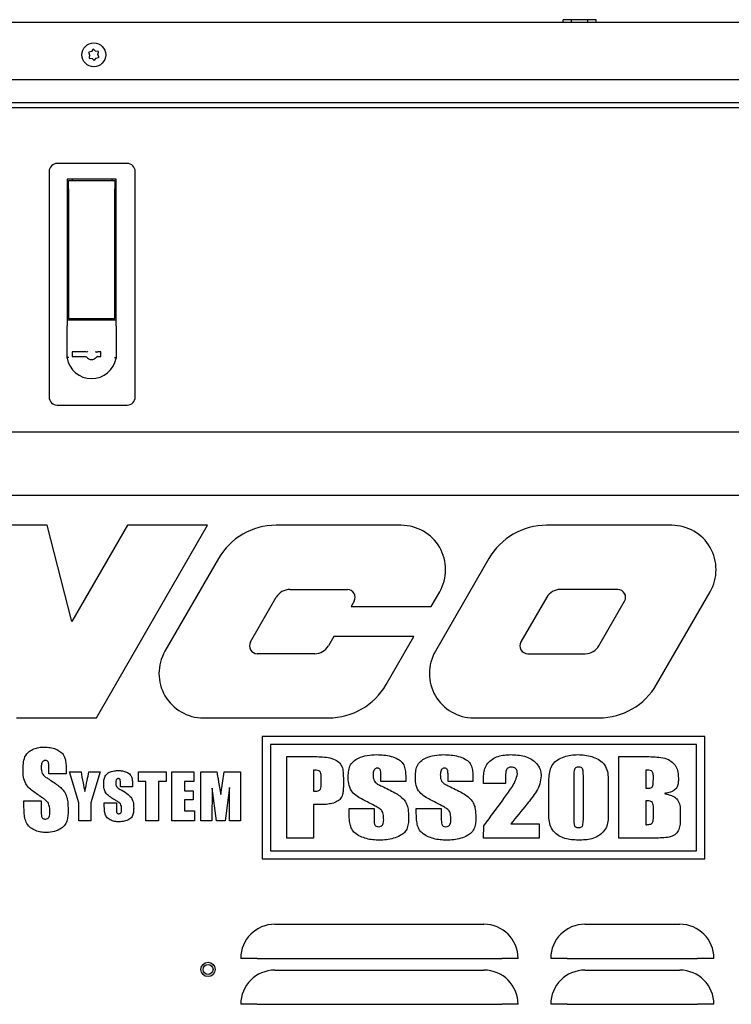
# Model space of a CAD drawing. Units: inches. Extents: x 0.1 to 16.7, y -11.3 to 10.7.
# Drawn here: x 14.6 to 15.7, y 7.7 to 9.2 of the extents above; entities that cross this region are included whole.
import ezdxf

# ---------------------------------------------------------------- set-up
doc = ezdxf.new("R2010")
doc.units = ezdxf.units.IN
doc.header["$MEASUREMENT"] = 0

msp = doc.modelspace()

# ---------------------------------------------------------------- linework, layer by layer
at = {"color": 7, "linetype": 'Continuous', "lineweight": 25}
for p, q in [((12.98813, 9.19856), (16.39557, 9.19856)), ((15.41103, 9.19856), (15.41103, 9.2024)), ((15.42359, 9.2024), (15.41103, 9.2024)), ((15.42359, 9.19856), (15.42359, 9.2024)), ((15.44871, 9.2024), (15.42359, 9.2024)), ((15.44871, 9.19856), (15.44871, 9.2024)), ((15.46126, 9.2024), (15.44871, 9.2024)), ((15.46126, 9.19856), (15.46126, 9.2024)), ((14.68468, 9.15254), (14.68393, 9.15227)), ((14.68393, 9.15227), (14.6842, 9.15151)), ((14.6842, 9.15151), (14.68547, 9.14803)), ((14.6882, 9.15382), (14.68468, 9.15254)), ((14.69058, 9.15666), (14.6882, 9.15382)), ((14.6911, 9.15728), (14.69058, 9.15666)), ((14.69172, 9.15676), (14.6911, 9.15728)), ((14.69458, 9.15435), (14.69172, 9.15676)), ((14.69823, 9.15371), (14.69458, 9.15435)), ((14.69902, 9.15357), (14.69823, 9.15371)), ((14.69823, 9.14909), (14.69888, 9.15278)), ((14.69888, 9.15278), (14.69902, 9.15357)), ((14.68482, 9.14434), (14.68468, 9.14355)), ((14.68468, 9.14355), (14.68547, 9.14341)), ((14.68547, 9.14803), (14.68482, 9.14434)), ((14.68547, 9.14341), (14.68912, 9.14277)), ((14.68912, 9.14277), (14.69199, 9.14036)), ((14.69199, 9.14036), (14.6926, 9.13984)), ((14.6926, 9.13984), (14.69312, 9.14046)), ((14.69312, 9.14046), (14.6955, 9.1433)), ((14.6955, 9.1433), (14.69902, 9.14458)), ((14.6995, 9.14561), (14.69823, 9.14909)), ((14.69902, 9.14458), (14.69978, 9.14485)), ((14.69978, 9.14485), (14.6995, 9.14561)), ((12.98529, 9.11106), (16.39842, 9.11106)), ((13.15698, 9.07554), (16.23877, 9.07554)), ((16.22404, 9.06758), (13.15976, 9.06758)), ((14.6234, 8.96988), (14.6234, 8.62488)), ((14.7429, 8.98238), (14.6359, 8.98238)), ((14.7554, 8.62488), (14.7554, 8.96988)), ((14.7259, 8.95808), (14.6509, 8.95808)), ((14.6509, 8.95808), (14.6509, 8.73372)), ((14.6529, 8.94358), (14.6529, 8.95608)), ((14.6529, 8.95608), (14.7239, 8.95608)), ((14.65865, 8.95808), (14.65865, 8.95608)), ((14.72015, 8.95608), (14.72015, 8.95808)), ((14.7239, 8.95608), (14.7239, 8.94358)), ((14.7259, 8.73372), (14.7259, 8.95808)), ((14.6529, 8.94358), (14.6529, 8.74508)), ((14.7239, 8.74508), (14.7239, 8.94358)), ((14.6529, 8.93152), (14.6509, 8.93152)), ((14.7259, 8.9375), (14.7239, 8.9375)), ((14.7259, 8.93152), (14.7239, 8.93152)), ((14.6509, 8.92048), (14.6529, 8.92048)), ((14.7239, 8.92048), (14.7259, 8.92048)), ((14.6509, 8.74308), (14.6534, 8.74308)), ((14.6529, 8.74508), (14.7239, 8.74508)), ((14.6534, 8.74308), (14.7234, 8.74308)), ((14.7234, 8.74308), (14.7259, 8.74308)), ((14.6509, 8.68432), (14.6509, 8.73372)), ((14.7259, 8.73372), (14.7259, 8.68432)), ((14.6509, 8.68431), (14.6509, 8.68432)), ((14.67606, 8.69391), (14.65865, 8.69391)), ((14.65865, 8.69391), (14.65865, 8.6869)), ((14.65865, 8.6869), (14.67606, 8.6869)), ((14.70243, 8.69391), (14.70074, 8.69391)), ((14.70074, 8.6869), (14.70243, 8.6869)), ((14.70243, 8.6869), (14.70243, 8.69391)), ((14.7259, 8.68432), (14.7259, 8.68431)), ((14.6359, 8.61238), (14.7429, 8.61238)), ((15.7617, 8.57087), (14.25684, 8.57087)), ((14.32908, 8.47437), (15.70599, 8.47437)), ((14.62066, 8.42833), (14.49789, 8.42833)), ((14.65832, 8.28092), (14.62066, 8.42833)), ((14.74343, 8.42833), (14.65832, 8.28092)), ((14.69597, 8.1335), (14.86619, 8.42833)), ((14.86619, 8.42833), (14.74343, 8.42833)), ((15.1629, 8.42833), (14.97105, 8.42833)), ((15.57725, 8.42833), (15.38539, 8.42833)), ((14.88282, 8.3774), (14.80083, 8.23538)), ((15.29717, 8.3774), (15.21517, 8.23538)), ((14.99208, 8.33005), (15.08029, 8.33005)), ((15.20872, 8.30394), (15.22172, 8.32646)), ((15.49464, 8.33005), (15.40642, 8.33005)), ((15.55407, 8.18444), (15.63607, 8.32646)), ((14.93189, 8.24974), (14.97135, 8.31808)), ((15.09066, 8.3121), (15.08595, 8.30394)), ((15.38569, 8.31808), (15.34623, 8.24974)), ((15.46555, 8.24376), (15.505, 8.3121)), ((15.08595, 8.30394), (15.20872, 8.30394)), ((15.05937, 8.2579), (15.0512, 8.24376)), ((15.18214, 8.2579), (15.05937, 8.2579)), ((15.13973, 8.18444), (15.18214, 8.2579)), ((15.03047, 8.23179), (14.94226, 8.23179)), ((15.3566, 8.23179), (15.44482, 8.23179)), ((14.57321, 8.1335), (14.69597, 8.1335)), ((14.85965, 8.1335), (15.0515, 8.1335)), ((15.27399, 8.1335), (15.46585, 8.1335)), ((15.62789, 8.10508), (14.95002, 8.10508)), ((14.95002, 8.10508), (14.95002, 7.91758)), ((15.62789, 7.91758), (15.62789, 8.10508)), ((15.61539, 8.09258), (14.96252, 8.09258)), ((14.96252, 8.09258), (14.96252, 7.93008)), ((15.61539, 7.93008), (15.61539, 8.09258)), ((14.98744, 8.07425), (15.028, 8.07425)), ((14.98744, 7.94925), (14.98744, 8.07425)), ((15.49626, 8.07425), (15.53657, 8.07425)), ((15.49626, 7.94925), (15.49626, 8.07425)), ((14.6231, 8.04762), (14.6231, 8.0575)), ((14.64957, 8.05265), (14.64957, 8.04762)), ((14.66894, 8.00326), (14.65482, 8.05112)), ((14.65482, 8.05112), (14.67225, 8.05112)), ((14.68416, 8.05112), (14.70159, 8.05112)), ((14.70159, 8.05112), (14.68747, 8.00326)), ((14.76018, 8.03612), (14.76018, 8.05112)), ((14.76018, 8.05112), (14.80253, 8.05112)), ((14.80253, 8.05112), (14.80253, 8.03612)), ((14.81153, 8.05112), (14.84506, 8.05112)), ((14.81153, 7.97612), (14.81153, 8.05112)), ((14.84506, 8.05112), (14.84506, 8.03612)), ((14.85582, 7.97612), (14.85582, 8.05112)), ((14.85582, 8.05112), (14.88031, 8.05112)), ((14.88626, 8.0161), (14.89134, 8.05112)), ((14.89134, 8.05112), (14.9167, 8.05112)), ((14.9167, 8.05112), (14.9167, 7.97612)), ((15.02862, 8.05367), (15.02862, 8.02138)), ((15.53744, 8.05367), (15.53744, 8.02573)), ((14.64957, 8.04762), (14.6231, 8.04762)), ((14.77165, 8.03612), (14.76018, 8.03612)), ((14.77165, 7.97612), (14.77165, 8.03612)), ((14.80253, 8.03612), (14.79106, 8.03612)), ((14.79106, 8.03612), (14.79106, 7.97612)), ((14.84506, 8.03612), (14.83094, 8.03612)), ((14.83094, 8.03612), (14.83094, 8.022)), ((14.88304, 8.03529), (14.88626, 8.0161)), ((15.04038, 8.03283), (15.04038, 8.04326)), ((15.0742, 8.03981), (15.0742, 8.02908)), ((15.13156, 8.03602), (15.13156, 8.0459)), ((15.16979, 8.03602), (15.13156, 8.03602)), ((15.16979, 8.04105), (15.16979, 8.03602)), ((15.2345, 8.03602), (15.2345, 8.0459)), ((15.27273, 8.03602), (15.2345, 8.03602)), ((15.27273, 8.04105), (15.27273, 8.03602)), ((15.28891, 8.03308), (15.28891, 8.03756)), ((15.32273, 8.04464), (15.32273, 8.03308)), ((15.42714, 8.04289), (15.42714, 7.98101)), ((15.44185, 7.98007), (15.44185, 8.04289)), ((14.73265, 8.02817), (14.73265, 8.0341)), ((14.75118, 8.02817), (14.73265, 8.02817)), ((14.75118, 8.03119), (14.75118, 8.02817)), ((14.83094, 8.022), (14.84418, 8.022)), ((14.84418, 8.022), (14.84418, 8.00788)), ((14.87303, 8.02587), (14.87259, 7.97612)), ((14.87965, 7.97612), (14.87303, 8.02587)), ((14.8995, 8.02675), (14.89288, 7.97612)), ((14.89994, 7.97612), (14.8995, 8.02675)), ((15.32273, 8.03308), (15.28891, 8.03308)), ((15.38891, 7.98813), (15.38891, 8.03211)), ((15.48009, 8.03211), (15.48009, 7.99006)), ((14.58486, 7.99806), (14.58486, 8.00644)), ((14.58486, 8.00644), (14.61133, 8.00644)), ((14.61133, 8.00644), (14.61133, 7.99024)), ((14.84418, 8.00788), (14.83094, 8.00788)), ((14.83094, 8.00788), (14.83094, 7.99112)), ((15.53744, 8.00661), (15.53744, 7.96984)), ((14.66894, 7.97612), (14.66894, 8.00326)), ((14.68747, 8.00326), (14.68747, 7.97612)), ((14.70794, 7.99844), (14.70794, 8.00347)), ((14.70794, 8.00347), (14.72647, 8.00347)), ((14.72647, 8.00347), (14.72647, 7.99375)), ((14.83094, 7.99112), (14.84594, 7.99112)), ((14.84594, 7.99112), (14.84594, 7.97612)), ((15.03921, 8.00073), (15.02862, 8.00073)), ((15.02862, 8.00073), (15.02862, 7.94925)), ((15.08303, 7.98646), (15.08303, 7.99484)), ((15.08303, 7.99484), (15.12126, 7.99484)), ((15.12126, 7.99484), (15.12126, 7.97864)), ((15.18597, 7.98646), (15.18597, 7.99484)), ((15.18597, 7.99484), (15.2242, 7.99484)), ((15.2242, 7.99484), (15.2242, 7.97864)), ((15.5492, 7.98209), (15.5492, 7.99436)), ((15.59038, 7.99073), (15.59038, 7.97899)), ((14.68747, 7.97612), (14.66894, 7.97612)), ((14.79106, 7.97612), (14.77165, 7.97612)), ((14.84594, 7.97612), (14.81153, 7.97612)), ((14.87259, 7.97612), (14.85582, 7.97612)), ((14.89288, 7.97612), (14.87965, 7.97612)), ((14.9167, 7.97612), (14.89994, 7.97612)), ((15.28891, 7.94925), (15.28928, 7.96837)), ((15.33057, 7.97131), (15.3742, 7.97131)), ((15.3742, 7.97131), (15.3742, 7.94925)), ((15.02862, 7.94925), (14.98744, 7.94925)), ((15.3742, 7.94925), (15.28891, 7.94925)), ((15.54302, 7.94925), (15.49626, 7.94925)), ((14.96252, 7.93008), (15.61539, 7.93008)), ((14.95002, 7.91758), (15.62789, 7.91758)), ((14.9692, 7.81758), (15.2896, 7.81758)), ((15.4442, 7.81758), (15.5896, 7.81758)), ((14.9419, 7.76528), (14.9169, 7.76528)), ((14.9419, 7.76528), (15.3169, 7.76528)), ((15.3419, 7.76528), (15.3169, 7.76528)), ((15.4169, 7.76528), (15.3919, 7.76528)), ((15.4169, 7.76528), (15.6169, 7.76528)), ((15.6419, 7.76528), (15.6169, 7.76528)), ((14.9692, 7.74728), (15.2896, 7.74728)), ((15.4442, 7.74728), (15.5896, 7.74728)), ((14.9419, 7.69498), (14.9169, 7.69498)), ((14.9419, 7.69498), (15.3169, 7.69498)), ((15.3419, 7.69498), (15.3169, 7.69498)), ((15.4169, 7.69498), (15.3919, 7.69498)), ((15.4169, 7.69498), (15.6169, 7.69498)), ((15.6419, 7.69498), (15.6169, 7.69498))]:
    msp.add_line(p, q, dxfattribs=at)
for centre, radius in [((14.69185, 9.14856), 0.0182), ((14.8669, 7.74838), 0.01095), ((14.8669, 7.74838), 0.0076)]:
    msp.add_circle(centre, radius, dxfattribs=at)
for centre, radius, start, end in [((14.6359, 8.96988), 0.0125, 90, 180), ((14.7429, 8.96988), 0.0125, 0, 90), ((14.6884, 8.69097), 0.03809, 190.07474, 349.92526), ((14.6359, 8.62488), 0.0125, 180, 270), ((14.7429, 8.62488), 0.0125, 270, 0), ((14.97105, 8.32646), 0.10187, 90, 150), ((15.1629, 8.36042), 0.06792, 330, 90), ((15.38539, 8.32646), 0.10187, 90, 150), ((15.57725, 8.36042), 0.06792, 330, 90), ((14.99208, 8.30611), 0.02394, 90, 150), ((15.08029, 8.31808), 0.01197, 330, 90), ((15.40642, 8.30611), 0.02394, 90, 150), ((15.49464, 8.31808), 0.01197, 330, 90), ((14.94226, 8.24376), 0.01197, 150, 270), ((15.3566, 8.24376), 0.01197, 150, 270), ((14.85965, 8.20142), 0.06792, 150, 270), ((15.03047, 8.25573), 0.02394, 270, 330), ((15.27399, 8.20142), 0.06792, 150, 270), ((15.44482, 8.25573), 0.02394, 270, 330), ((15.0515, 8.23538), 0.10187, 270, 330), ((15.46585, 8.23538), 0.10187, 270, 330), ((14.9692, 7.76528), 0.0523, 90, 180), ((15.2896, 7.76528), 0.0523, 0, 90), ((15.4442, 7.76528), 0.0523, 90, 180), ((15.5896, 7.76528), 0.0523, 0, 90), ((14.9692, 7.69498), 0.0523, 90, 180), ((15.2896, 7.69498), 0.0523, 0, 90), ((15.4442, 7.69498), 0.0523, 90, 180), ((15.5896, 7.69498), 0.0523, 0, 90)]:
    msp.add_arc(centre, radius, start, end, dxfattribs=at)
for points, knots in [([(14.6534, 8.6852), (14.65339, 8.6852), (14.6532, 8.68518), (14.65273, 8.68513), (14.65204, 8.68499), (14.65141, 8.68479), (14.65098, 8.68455), (14.65093, 8.6844), (14.6509, 8.68432)], [0, 0, 0, 0, 0.0121233, 0.1438446, 0.3586047, 0.5726264, 0.7863073, 1, 1, 1, 1]), ([(14.67887, 8.69371), (14.6783, 8.69378), (14.6774, 8.69389), (14.67642, 8.69391), (14.67606, 8.69391)], [0, 0, 0, 0, 0.63634344, 1, 1, 1, 1]), ([(14.67606, 8.6869), (14.67669, 8.68689), (14.67767, 8.68686), (14.67855, 8.68674), (14.67887, 8.6867)], [0, 0, 0, 0, 0.6342928, 1, 1, 1, 1]), ([(14.68257, 8.69416), (14.68257, 8.69416), (14.68247, 8.69411), (14.68192, 8.69384), (14.68087, 8.69354), (14.67944, 8.69366), (14.67887, 8.69371)], [0, 0, 0, 0, 0.00471, 0.1126035, 0.6471186, 1, 1, 1, 1]), ([(14.67887, 8.6867), (14.67944, 8.68652), (14.68087, 8.68609), (14.68192, 8.68494), (14.68247, 8.68413), (14.68257, 8.68399), (14.68257, 8.68398)], [0, 0, 0, 0, 0.3528814, 0.8873965, 0.99529, 1, 1, 1, 1]), ([(14.69456, 8.68469), (14.69433, 8.68435), (14.69357, 8.68322), (14.69134, 8.68205), (14.68839, 8.68149), (14.68549, 8.68204), (14.68327, 8.68322), (14.68245, 8.68437), (14.68215, 8.68478)], [0, 0, 0, 0, 0.0882133, 0.29686344, 0.4978219, 0.6942899, 0.89023282, 1, 1, 1, 1]), ([(14.69423, 8.69416), (14.69424, 8.69416), (14.69433, 8.69411), (14.69489, 8.69384), (14.69593, 8.69354), (14.69737, 8.69366), (14.69794, 8.69371)], [0, 0, 0, 0, 0.00471, 0.1126035, 0.6471186, 1, 1, 1, 1]), ([(14.69794, 8.6867), (14.69737, 8.68652), (14.69593, 8.68609), (14.69489, 8.68494), (14.69433, 8.68413), (14.69424, 8.68399), (14.69423, 8.68398)], [0, 0, 0, 0, 0.3528814, 0.8873965, 0.99529, 1, 1, 1, 1]), ([(14.70074, 8.69391), (14.70012, 8.6939), (14.69913, 8.69387), (14.69826, 8.69375), (14.69794, 8.69371)], [0, 0, 0, 0, 0.6342928, 1, 1, 1, 1]), ([(14.69794, 8.6867), (14.69851, 8.68677), (14.6994, 8.68688), (14.70039, 8.6869), (14.70074, 8.6869)], [0, 0, 0, 0, 0.6363434, 1, 1, 1, 1]), ([(14.7234, 8.6852), (14.72342, 8.6852), (14.7236, 8.68518), (14.72407, 8.68513), (14.72476, 8.68499), (14.72539, 8.68479), (14.72582, 8.68455), (14.72587, 8.6844), (14.7259, 8.68432)], [0, 0, 0, 0, 0.0121233, 0.1438446, 0.3586047, 0.5726264, 0.7863073, 1, 1, 1, 1]), ([(14.58339, 8.05327), (14.58348, 8.05674), (14.58367, 8.06367), (14.58563, 8.07411), (14.59193, 8.08197), (14.59984, 8.08629), (14.60781, 8.0885), (14.61328, 8.0887), (14.61602, 8.0888)], [0, 0, 0, 0, 0.1871177, 0.3736732, 0.5593539, 0.7060731, 0.8529907, 1, 1, 1, 1]), ([(14.61602, 8.0888), (14.61904, 8.08869), (14.62509, 8.08847), (14.63327, 8.08615), (14.64012, 8.08248), (14.6459, 8.07733), (14.64858, 8.06952), (14.64945, 8.06113), (14.64953, 8.05548), (14.64957, 8.05265)], [0, 0, 0, 0, 0.1570339, 0.3139537, 0.4372527, 0.560211, 0.7061365, 0.8530252, 1, 1, 1, 1]), ([(14.61772, 8.06821), (14.61716, 8.06817), (14.61604, 8.0681), (14.61448, 8.06741), (14.61323, 8.06625), (14.61208, 8.06432), (14.61144, 8.06155), (14.61137, 8.05933), (14.61133, 8.05821)], [0, 0, 0, 0, 0.1250634, 0.2500121, 0.3750047, 0.5000879, 0.7499641, 1, 1, 1, 1]), ([(14.6231, 8.0575), (14.62309, 8.05979), (14.62309, 8.06266), (14.62216, 8.066), (14.62105, 8.06738), (14.61944, 8.06812), (14.6183, 8.06818), (14.61772, 8.06821)], [0, 0, 0, 0, 0.5002327, 0.6255205, 0.7499978, 0.8749738, 1, 1, 1, 1]), ([(15.028, 8.07425), (15.03181, 8.0742), (15.03943, 8.07411), (15.05082, 8.07301), (15.06104, 8.07034), (15.06909, 8.06481), (15.07317, 8.05695), (15.07405, 8.04837), (15.07415, 8.04267), (15.0742, 8.03981)], [0, 0, 0, 0, 0.1670684, 0.3340592, 0.5007357, 0.6252502, 0.7495889, 0.8747089, 1, 1, 1, 1]), ([(15.08156, 8.04167), (15.08165, 8.0447), (15.08184, 8.05076), (15.0837, 8.05979), (15.0892, 8.06738), (15.09852, 8.07312), (15.11074, 8.07668), (15.12028, 8.07702), (15.12505, 8.0772)], [0, 0, 0, 0, 0.1403101, 0.2803436, 0.4196442, 0.5596048, 0.7795958, 1, 1, 1, 1]), ([(15.12505, 8.0772), (15.12879, 8.07709), (15.13627, 8.07687), (15.14736, 8.0748), (15.15695, 8.07109), (15.16488, 8.06571), (15.16851, 8.0578), (15.16961, 8.04947), (15.16973, 8.04386), (15.16979, 8.04105)], [0, 0, 0, 0, 0.1669917, 0.3338903, 0.5006688, 0.6254136, 0.7495808, 0.8747263, 1, 1, 1, 1]), ([(15.1845, 8.04167), (15.18459, 8.0447), (15.18478, 8.05076), (15.18664, 8.05979), (15.19214, 8.06738), (15.20146, 8.07312), (15.21368, 8.07668), (15.22322, 8.07702), (15.228, 8.0772)], [0, 0, 0, 0, 0.1403101, 0.2803436, 0.4196442, 0.5596048, 0.7795958, 1, 1, 1, 1]), ([(15.228, 8.0772), (15.23173, 8.07709), (15.23921, 8.07687), (15.2503, 8.0748), (15.25989, 8.07109), (15.26782, 8.06571), (15.27145, 8.0578), (15.27255, 8.04947), (15.27267, 8.04386), (15.27273, 8.04105)], [0, 0, 0, 0, 0.1669917, 0.3338903, 0.5006688, 0.6254136, 0.7495808, 0.8747263, 1, 1, 1, 1]), ([(15.28891, 8.03756), (15.28897, 8.04066), (15.2891, 8.04686), (15.29026, 8.05626), (15.29525, 8.06439), (15.30232, 8.07083), (15.3112, 8.07485), (15.32081, 8.07692), (15.32733, 8.0771), (15.33059, 8.0772)], [0, 0, 0, 0, 0.1402483, 0.2802123, 0.4198849, 0.5596863, 0.7062978, 0.8531067, 1, 1, 1, 1]), ([(15.33059, 8.0772), (15.33413, 8.0771), (15.34121, 8.07692), (15.35169, 8.075), (15.36084, 8.07142), (15.36799, 8.06611), (15.37322, 8.06004), (15.37659, 8.05266), (15.37696, 8.04734), (15.37714, 8.04468)], [0, 0, 0, 0, 0.1668906, 0.333693, 0.5003221, 0.6253134, 0.7502649, 0.8750856, 1, 1, 1, 1]), ([(15.38891, 8.03211), (15.38898, 8.03558), (15.38912, 8.04252), (15.39045, 8.05282), (15.39421, 8.06279), (15.40241, 8.06989), (15.41219, 8.07439), (15.42289, 8.07683), (15.43015, 8.07708), (15.43379, 8.0772)], [0, 0, 0, 0, 0.1403067, 0.2805282, 0.4200262, 0.5595851, 0.7062414, 0.8530756, 1, 1, 1, 1]), ([(15.43379, 8.0772), (15.43731, 8.07709), (15.44435, 8.07687), (15.45469, 8.07447), (15.46453, 8.07056), (15.47325, 8.06403), (15.47874, 8.05424), (15.47992, 8.04315), (15.48003, 8.03579), (15.48009, 8.03211)], [0, 0, 0, 0, 0.1402538, 0.2804483, 0.4206138, 0.5602758, 0.7063393, 0.8530271, 1, 1, 1, 1]), ([(15.53657, 8.07425), (15.54059, 8.07422), (15.54862, 8.07414), (15.56061, 8.07313), (15.57151, 8.07057), (15.57992, 8.06478), (15.58514, 8.05716), (15.58716, 8.04824), (15.58735, 8.04222), (15.58744, 8.03921)], [0, 0, 0, 0, 0.1670654, 0.3340822, 0.5005287, 0.6253418, 0.7497598, 0.8747813, 1, 1, 1, 1]), ([(14.60743, 8.01501), (14.60498, 8.01672), (14.60008, 8.02014), (14.5927, 8.0253), (14.58687, 8.03299), (14.58374, 8.0427), (14.58351, 8.04974), (14.58339, 8.05327)], [0, 0, 0, 0, 0.1870532, 0.3740622, 0.5600922, 0.7797462, 1, 1, 1, 1]), ([(14.61133, 8.05821), (14.61135, 8.05635), (14.61136, 8.05304), (14.61232, 8.04986), (14.61274, 8.04847)], [0, 0, 0, 0, 0.5604365, 1, 1, 1, 1]), ([(14.67225, 8.05112), (14.67323, 8.04542), (14.67499, 8.03526), (14.67716, 8.02517), (14.67811, 8.02073)], [0, 0, 0, 0, 0.5600304, 1, 1, 1, 1]), ([(14.67811, 8.02073), (14.67937, 8.02638), (14.68161, 8.03646), (14.68338, 8.04664), (14.68416, 8.05112)], [0, 0, 0, 0, 0.5599778, 1, 1, 1, 1]), ([(14.70706, 8.03157), (14.70711, 8.03376), (14.70723, 8.03813), (14.70884, 8.04472), (14.71402, 8.04979), (14.72103, 8.05249), (14.72622, 8.05275), (14.72881, 8.05288)], [0, 0, 0, 0, 0.1873242, 0.3737455, 0.5595695, 0.7794568, 1, 1, 1, 1]), ([(14.72881, 8.05288), (14.73109, 8.0528), (14.73565, 8.05263), (14.74218, 8.05063), (14.74783, 8.04732), (14.75048, 8.04188), (14.75107, 8.03655), (14.75114, 8.03298), (14.75118, 8.03119)], [0, 0, 0, 0, 0.1871608, 0.3740184, 0.5601413, 0.7057755, 0.8528172, 1, 1, 1, 1]), ([(14.88031, 8.05112), (14.88082, 8.04816), (14.88174, 8.04289), (14.88264, 8.03761), (14.88304, 8.03529)], [0, 0, 0, 0, 0.5599998, 1, 1, 1, 1]), ([(15.04038, 8.04326), (15.04034, 8.04442), (15.04027, 8.04675), (15.03961, 8.05029), (15.0367, 8.05298), (15.03273, 8.05356), (15.02999, 8.05363), (15.02862, 8.05367)], [0, 0, 0, 0, 0.1874901, 0.3746111, 0.5584947, 0.778981, 1, 1, 1, 1]), ([(15.12618, 8.05661), (15.12562, 8.05657), (15.12449, 8.0565), (15.12291, 8.0558), (15.12167, 8.05462), (15.11997, 8.05166), (15.11987, 8.04879), (15.11979, 8.0465)], [0, 0, 0, 0, 0.12535484, 0.250624, 0.37585338, 0.50127703, 1, 1, 1, 1]), ([(15.13156, 8.0459), (15.13155, 8.0482), (15.13154, 8.05107), (15.13062, 8.0544), (15.1295, 8.05578), (15.1279, 8.05652), (15.12675, 8.05658), (15.12618, 8.05661)], [0, 0, 0, 0, 0.50023273, 0.62552047, 0.74999776, 0.87497384, 1, 1, 1, 1]), ([(15.22912, 8.05661), (15.22856, 8.05657), (15.22743, 8.0565), (15.22585, 8.0558), (15.22461, 8.05462), (15.22291, 8.05166), (15.22281, 8.04879), (15.22273, 8.0465)], [0, 0, 0, 0, 0.1253548, 0.250624, 0.3758534, 0.501277, 1, 1, 1, 1]), ([(15.2345, 8.0459), (15.23449, 8.0482), (15.23449, 8.05107), (15.23356, 8.0544), (15.23244, 8.05578), (15.23084, 8.05652), (15.22969, 8.05658), (15.22912, 8.05661)], [0, 0, 0, 0, 0.5002327, 0.6255205, 0.7499978, 0.8749738, 1, 1, 1, 1]), ([(15.33174, 8.05808), (15.33016, 8.05795), (15.32779, 8.05776), (15.32521, 8.05587), (15.32354, 8.05319), (15.32286, 8.04929), (15.32277, 8.04619), (15.32273, 8.04464)], [0, 0, 0, 0, 0.2490427, 0.3742269, 0.4990674, 0.7491761, 1, 1, 1, 1]), ([(15.34075, 8.04804), (15.34069, 8.04948), (15.34056, 8.05236), (15.33856, 8.0561), (15.33515, 8.0579), (15.33288, 8.05802), (15.33174, 8.05808)], [0, 0, 0, 0, 0.2808776, 0.5595447, 0.779211, 1, 1, 1, 1]), ([(15.43466, 8.05808), (15.43384, 8.05805), (15.43221, 8.05798), (15.42984, 8.0571), (15.42827, 8.05507), (15.42721, 8.05025), (15.42718, 8.04616), (15.42714, 8.04289)], [0, 0, 0, 0, 0.1251977, 0.2502016, 0.3743765, 0.4994443, 1, 1, 1, 1]), ([(15.44185, 8.04289), (15.44182, 8.04615), (15.44178, 8.05022), (15.44099, 8.05506), (15.4395, 8.05718), (15.43709, 8.05798), (15.43547, 8.05804), (15.43466, 8.05808)], [0, 0, 0, 0, 0.5008745, 0.6260703, 0.7497769, 0.8747647, 1, 1, 1, 1]), ([(15.5492, 8.04172), (15.54919, 8.04386), (15.54917, 8.04685), (15.54792, 8.05046), (15.54588, 8.05305), (15.54183, 8.05356), (15.53891, 8.05363), (15.53744, 8.05367)], [0, 0, 0, 0, 0.3144331, 0.4378433, 0.5609373, 0.7791082, 1, 1, 1, 1]), ([(14.61274, 8.04847), (14.61408, 8.04676), (14.61649, 8.0437), (14.61981, 8.04169), (14.62128, 8.04079)], [0, 0, 0, 0, 0.5577237, 1, 1, 1, 1]), ([(14.62128, 8.04079), (14.62656, 8.03742), (14.63391, 8.03271), (14.64263, 8.02561), (14.64569, 8.02175), (14.64723, 8.01982)], [0, 0, 0, 0, 0.5601679, 0.7802505, 1, 1, 1, 1]), ([(14.72942, 8.04053), (14.72908, 8.04051), (14.72841, 8.04046), (14.72747, 8.04005), (14.72672, 8.03935), (14.72569, 8.0376), (14.72563, 8.03589), (14.72559, 8.03452)], [0, 0, 0, 0, 0.125366, 0.250616, 0.3759116, 0.5012963, 1, 1, 1, 1]), ([(14.73265, 8.0341), (14.73264, 8.03548), (14.73264, 8.0372), (14.73208, 8.03921), (14.73141, 8.04003), (14.73045, 8.04048), (14.72976, 8.04051), (14.72942, 8.04053)], [0, 0, 0, 0, 0.5002327, 0.6255205, 0.7499978, 0.8749738, 1, 1, 1, 1]), ([(15.11329, 8.00357), (15.11033, 8.0051), (15.10442, 8.00815), (15.0956, 8.0128), (15.08732, 8.01956), (15.08211, 8.02988), (15.08174, 8.03774), (15.08156, 8.04167)], [0, 0, 0, 0, 0.1872027, 0.3743899, 0.5605856, 0.7798929, 1, 1, 1, 1]), ([(15.11979, 8.0465), (15.11982, 8.04458), (15.11988, 8.04117), (15.12113, 8.03801), (15.12168, 8.03662)], [0, 0, 0, 0, 0.56061032, 1, 1, 1, 1]), ([(15.12168, 8.03662), (15.12251, 8.03564), (15.12419, 8.03367), (15.12818, 8.0313), (15.13116, 8.02987), (15.13298, 8.02899)], [0, 0, 0, 0, 0.27874383, 0.55922021, 1, 1, 1, 1]), ([(15.21623, 8.00357), (15.21327, 8.0051), (15.20736, 8.00815), (15.19855, 8.0128), (15.19027, 8.01956), (15.18506, 8.02988), (15.18468, 8.03774), (15.1845, 8.04167)], [0, 0, 0, 0, 0.1872027, 0.3743899, 0.5605856, 0.7798929, 1, 1, 1, 1]), ([(15.22273, 8.0465), (15.22276, 8.04458), (15.22282, 8.04117), (15.22407, 8.03801), (15.22462, 8.03662)], [0, 0, 0, 0, 0.5606103, 1, 1, 1, 1]), ([(15.22462, 8.03662), (15.22545, 8.03564), (15.22713, 8.03367), (15.23113, 8.0313), (15.2341, 8.02987), (15.23592, 8.02899)], [0, 0, 0, 0, 0.2787438, 0.5592202, 1, 1, 1, 1]), ([(15.28928, 7.96837), (15.30001, 7.98263), (15.31284, 7.99968), (15.32729, 8.01992), (15.33314, 8.02862), (15.33862, 8.03771), (15.34004, 8.0446), (15.34075, 8.04804)], [0, 0, 0, 0, 0.5604506, 0.6705404, 0.7806146, 0.8906238, 1, 1, 1, 1]), ([(15.37714, 8.04468), (15.3767, 8.04057), (15.37581, 8.03233), (15.37023, 8.02107), (15.36301, 8.01104), (15.35002, 7.99424), (15.33896, 7.9812), (15.33057, 7.97131)], [0, 0, 0, 0, 0.1395676, 0.2794507, 0.4195167, 0.5596336, 1, 1, 1, 1]), ([(15.54102, 8.02579), (15.54285, 8.02582), (15.54558, 8.02587), (15.54827, 8.02851), (15.54904, 8.03386), (15.54913, 8.03822), (15.5492, 8.04172)], [0, 0, 0, 0, 0.2492233, 0.3727552, 0.4980725, 1, 1, 1, 1]), ([(15.58744, 8.03921), (15.58736, 8.03707), (15.5872, 8.03278), (15.58549, 8.02637), (15.58028, 8.02151), (15.57338, 8.01915), (15.56842, 8.01814), (15.56593, 8.01764)], [0, 0, 0, 0, 0.1872263, 0.3737252, 0.5587857, 0.7791822, 1, 1, 1, 1]), ([(14.64723, 8.01982), (14.64836, 8.01748), (14.65063, 8.0128), (14.65222, 8.00361), (14.6524, 7.99695), (14.65251, 7.99289)], [0, 0, 0, 0, 0.27953081, 0.55967185, 1, 1, 1, 1]), ([(14.72302, 8.00865), (14.72064, 8.01008), (14.7159, 8.01293), (14.70984, 8.01808), (14.70731, 8.02501), (14.70714, 8.02938), (14.70706, 8.03157)], [0, 0, 0, 0, 0.28106169, 0.55959266, 0.77944356, 1, 1, 1, 1]), ([(14.72559, 8.03452), (14.7256, 8.03339), (14.72562, 8.03138), (14.72625, 8.02948), (14.72652, 8.02864)], [0, 0, 0, 0, 0.560484, 1, 1, 1, 1]), ([(14.72652, 8.02864), (14.72743, 8.0276), (14.72906, 8.02574), (14.73124, 8.02457), (14.7322, 8.02405)], [0, 0, 0, 0, 0.5576281, 1, 1, 1, 1]), ([(14.7322, 8.02405), (14.73574, 8.02213), (14.74205, 8.0187), (14.74717, 8.01369), (14.74942, 8.01149)], [0, 0, 0, 0, 0.56092737, 1, 1, 1, 1]), ([(15.02862, 8.02138), (15.02912, 8.02136), (15.03003, 8.02133), (15.03093, 8.02132), (15.03133, 8.02131)], [0, 0, 0, 0, 0.5599993, 1, 1, 1, 1]), ([(15.03133, 8.02131), (15.03277, 8.02137), (15.03495, 8.02147), (15.03763, 8.02265), (15.03959, 8.02487), (15.04027, 8.02854), (15.04034, 8.0314), (15.04038, 8.03283)], [0, 0, 0, 0, 0.2499763, 0.3751756, 0.4997149, 0.7494292, 1, 1, 1, 1]), ([(15.0742, 8.02908), (15.07416, 8.02687), (15.07408, 8.02246), (15.07308, 8.01591), (15.07039, 8.00968), (15.06445, 8.00503), (15.05679, 8.00227), (15.04803, 8.00093), (15.04215, 8.00079), (15.03921, 8.00073)], [0, 0, 0, 0, 0.125278, 0.2504315, 0.3749192, 0.4995122, 0.666077, 0.8329839, 1, 1, 1, 1]), ([(15.13298, 8.02899), (15.13976, 8.02575), (15.1492, 8.02123), (15.16076, 8.0143), (15.16507, 8.01024), (15.16722, 8.00822)], [0, 0, 0, 0, 0.56022641, 0.78032529, 1, 1, 1, 1]), ([(15.23592, 8.02899), (15.2427, 8.02575), (15.25214, 8.02123), (15.2637, 8.0143), (15.26801, 8.01024), (15.27016, 8.00822)], [0, 0, 0, 0, 0.5602264, 0.7803253, 1, 1, 1, 1]), ([(15.53744, 8.02573), (15.53811, 8.02574), (15.5393, 8.02577), (15.5405, 8.02579), (15.54102, 8.02579)], [0, 0, 0, 0, 0.5600001, 1, 1, 1, 1]), ([(14.62186, 8.00371), (14.62065, 8.00492), (14.61822, 8.00735), (14.61328, 8.01099), (14.60965, 8.01349), (14.60743, 8.01501)], [0, 0, 0, 0, 0.2796937, 0.5598118, 1, 1, 1, 1]), ([(14.7326, 8.0019), (14.73091, 8.00329), (14.72788, 8.00577), (14.72451, 8.00777), (14.72302, 8.00865)], [0, 0, 0, 0, 0.55949022, 1, 1, 1, 1]), ([(14.74942, 8.01149), (14.75066, 8.0086), (14.75289, 8.00343), (14.75292, 7.99782), (14.75294, 7.99533)], [0, 0, 0, 0, 0.5580885, 1, 1, 1, 1]), ([(15.16722, 8.00822), (15.16867, 8.00599), (15.17157, 8.00154), (15.17379, 7.99223), (15.17405, 7.98544), (15.1742, 7.98129)], [0, 0, 0, 0, 0.279498, 0.559646, 1, 1, 1, 1]), ([(15.27016, 8.00822), (15.27161, 8.00599), (15.27451, 8.00154), (15.27673, 7.99223), (15.27699, 7.98544), (15.27714, 7.98129)], [0, 0, 0, 0, 0.279498, 0.559646, 1, 1, 1, 1]), ([(15.5492, 7.99436), (15.54917, 7.99565), (15.54911, 7.99824), (15.54886, 8.00206), (15.54656, 8.00591), (15.54192, 8.00629), (15.53893, 8.0065), (15.53744, 8.00661)], [0, 0, 0, 0, 0.1880905, 0.3759843, 0.5575581, 0.7783337, 1, 1, 1, 1]), ([(15.56593, 8.01764), (15.56843, 8.01712), (15.57342, 8.01609), (15.58059, 8.01334), (15.58702, 8.00804), (15.59002, 7.9997), (15.59026, 7.99373), (15.59038, 7.99073)], [0, 0, 0, 0, 0.1872566, 0.374289, 0.5601792, 0.7795412, 1, 1, 1, 1]), ([(14.61922, 7.95791), (14.61636, 7.95804), (14.61064, 7.95828), (14.60231, 7.96071), (14.59488, 7.96507), (14.58873, 7.97153), (14.58608, 7.98016), (14.585, 7.98906), (14.58491, 7.99506), (14.58486, 7.99806)], [0, 0, 0, 0, 0.1401653, 0.2802216, 0.4201443, 0.559762, 0.7060892, 0.8530106, 1, 1, 1, 1]), ([(14.61133, 7.99024), (14.61134, 7.98767), (14.61135, 7.98446), (14.61248, 7.98074), (14.61384, 7.97928), (14.61569, 7.97859), (14.61697, 7.97853), (14.61761, 7.9785)], [0, 0, 0, 0, 0.5001906, 0.6252493, 0.7498554, 0.8747439, 1, 1, 1, 1]), ([(14.65251, 7.99289), (14.65246, 7.99027), (14.65235, 7.98505), (14.65137, 7.97729), (14.64853, 7.9698), (14.64153, 7.9634), (14.63154, 7.9587), (14.62333, 7.95818), (14.61922, 7.95791)], [0, 0, 0, 0, 0.140414, 0.2807142, 0.4203417, 0.5601279, 0.779842, 1, 1, 1, 1]), ([(14.62457, 7.98889), (14.6246, 7.99177), (14.62467, 7.99691), (14.62271, 8.00164), (14.62186, 8.00371)], [0, 0, 0, 0, 0.5621982, 1, 1, 1, 1]), ([(14.7308, 7.97435), (14.72839, 7.97447), (14.72358, 7.9747), (14.71676, 7.97718), (14.71122, 7.98132), (14.70879, 7.98716), (14.70807, 7.99277), (14.70798, 7.99655), (14.70794, 7.99844)], [0, 0, 0, 0, 0.1869985, 0.3736608, 0.5596499, 0.7058083, 0.8528583, 1, 1, 1, 1]), ([(14.72647, 7.99375), (14.72647, 7.99221), (14.72648, 7.99028), (14.72716, 7.98805), (14.72798, 7.98717), (14.72908, 7.98676), (14.72985, 7.98672), (14.73023, 7.9867)], [0, 0, 0, 0, 0.5001906, 0.6252493, 0.7498554, 0.8747439, 1, 1, 1, 1]), ([(14.73023, 7.9867), (14.73095, 7.98679), (14.73204, 7.98691), (14.73314, 7.98786), (14.73427, 7.98969), (14.73435, 7.99151), (14.73441, 7.99296)], [0, 0, 0, 0, 0.2491039, 0.3744544, 0.5003644, 1, 1, 1, 1]), ([(14.75294, 7.99533), (14.75289, 7.99315), (14.75278, 7.98878), (14.75112, 7.98214), (14.74552, 7.97751), (14.73859, 7.97478), (14.7334, 7.97449), (14.7308, 7.97435)], [0, 0, 0, 0, 0.1873243, 0.3734904, 0.5592898, 0.7794496, 1, 1, 1, 1]), ([(14.73441, 7.99296), (14.73443, 7.99472), (14.73446, 7.99784), (14.73317, 8.00066), (14.7326, 8.0019)], [0, 0, 0, 0, 0.5622773, 1, 1, 1, 1]), ([(15.13236, 7.99238), (15.13071, 7.99363), (15.1274, 7.99611), (15.12091, 7.99967), (15.11618, 8.00209), (15.11329, 8.00357)], [0, 0, 0, 0, 0.2797051, 0.5598125, 1, 1, 1, 1]), ([(15.13597, 7.9774), (15.13587, 7.98034), (15.13574, 7.98442), (15.13444, 7.98959), (15.13305, 7.99145), (15.13236, 7.99238)], [0, 0, 0, 0, 0.560419, 0.7806815, 1, 1, 1, 1]), ([(15.2353, 7.99238), (15.23365, 7.99363), (15.23034, 7.99611), (15.22385, 7.99967), (15.21912, 8.00209), (15.21623, 8.00357)], [0, 0, 0, 0, 0.2797051, 0.5598125, 1, 1, 1, 1]), ([(15.23891, 7.9774), (15.23881, 7.98034), (15.23868, 7.98442), (15.23738, 7.98959), (15.23599, 7.99145), (15.2353, 7.99238)], [0, 0, 0, 0, 0.560419, 0.7806815, 1, 1, 1, 1]), ([(15.48009, 7.99006), (15.48002, 7.98672), (15.4799, 7.98003), (15.47902, 7.96994), (15.47443, 7.96073), (15.46693, 7.95361), (15.45756, 7.94892), (15.44719, 7.94669), (15.44017, 7.94644), (15.43666, 7.94631)], [0, 0, 0, 0, 0.1402737, 0.2803966, 0.4198639, 0.5597418, 0.7062839, 0.8531018, 1, 1, 1, 1]), ([(14.61761, 7.9785), (14.61881, 7.97864), (14.62061, 7.97884), (14.62244, 7.98042), (14.62369, 7.98244), (14.62445, 7.98535), (14.62453, 7.98771), (14.62457, 7.98889)], [0, 0, 0, 0, 0.24844395, 0.37346239, 0.49902011, 0.74925477, 1, 1, 1, 1]), ([(15.12933, 7.94631), (15.126, 7.94641), (15.11935, 7.94659), (15.10949, 7.94836), (15.10008, 7.95172), (15.09203, 7.95649), (15.08645, 7.96323), (15.08425, 7.97086), (15.08319, 7.97861), (15.08308, 7.98384), (15.08303, 7.98646)], [0, 0, 0, 0, 0.1401704, 0.2802836, 0.420326, 0.5601726, 0.6697907, 0.7797289, 0.8898472, 1, 1, 1, 1]), ([(15.12126, 7.97864), (15.12128, 7.97732), (15.12131, 7.97467), (15.12174, 7.97137), (15.12272, 7.96886), (15.12487, 7.96712), (15.1269, 7.96699), (15.12825, 7.9669)], [0, 0, 0, 0, 0.25087, 0.501315, 0.6261753, 0.750984, 1, 1, 1, 1]), ([(15.12825, 7.9669), (15.1295, 7.96702), (15.13138, 7.9672), (15.13343, 7.96867), (15.13491, 7.97067), (15.13584, 7.9737), (15.13593, 7.97617), (15.13597, 7.9774)], [0, 0, 0, 0, 0.2488891, 0.3741008, 0.4993452, 0.7494106, 1, 1, 1, 1]), ([(15.1742, 7.98129), (15.17413, 7.97855), (15.17398, 7.97308), (15.1725, 7.96494), (15.16816, 7.95768), (15.16043, 7.95257), (15.15108, 7.94888), (15.14029, 7.94663), (15.13298, 7.94642), (15.12933, 7.94631)], [0, 0, 0, 0, 0.1252395, 0.2502553, 0.3744736, 0.4993594, 0.666146, 0.8330307, 1, 1, 1, 1]), ([(15.23227, 7.94631), (15.22894, 7.94641), (15.22229, 7.94659), (15.21243, 7.94836), (15.20302, 7.95172), (15.19497, 7.95649), (15.1894, 7.96323), (15.18719, 7.97086), (15.18613, 7.97861), (15.18602, 7.98384), (15.18597, 7.98646)], [0, 0, 0, 0, 0.1401704, 0.2802836, 0.420326, 0.5601726, 0.6697907, 0.7797289, 0.8898472, 1, 1, 1, 1]), ([(15.2242, 7.97864), (15.22422, 7.97732), (15.22426, 7.97467), (15.22468, 7.97137), (15.22566, 7.96886), (15.22781, 7.96712), (15.22984, 7.96699), (15.23119, 7.9669)], [0, 0, 0, 0, 0.25087, 0.501315, 0.6261753, 0.750984, 1, 1, 1, 1]), ([(15.23119, 7.9669), (15.23244, 7.96702), (15.23432, 7.9672), (15.23638, 7.96867), (15.23785, 7.97067), (15.23878, 7.9737), (15.23887, 7.97617), (15.23891, 7.9774)], [0, 0, 0, 0, 0.24888913, 0.37410077, 0.49934523, 0.74941062, 1, 1, 1, 1]), ([(15.27714, 7.98129), (15.27707, 7.97855), (15.27692, 7.97308), (15.27544, 7.96494), (15.2711, 7.95768), (15.26337, 7.95257), (15.25402, 7.94888), (15.24323, 7.94663), (15.23592, 7.94642), (15.23227, 7.94631)], [0, 0, 0, 0, 0.1252395, 0.2502553, 0.3744736, 0.4993594, 0.666146, 0.8330307, 1, 1, 1, 1]), ([(15.43666, 7.94631), (15.43321, 7.94638), (15.4263, 7.94652), (15.41605, 7.94799), (15.40609, 7.9512), (15.39761, 7.95765), (15.39131, 7.96653), (15.38905, 7.97732), (15.38896, 7.98452), (15.38891, 7.98813)], [0, 0, 0, 0, 0.1403005, 0.2805259, 0.4205497, 0.5602335, 0.7067225, 0.8530419, 1, 1, 1, 1]), ([(15.42714, 7.98101), (15.42721, 7.97767), (15.42728, 7.9735), (15.42793, 7.96849), (15.42948, 7.96632), (15.43195, 7.96552), (15.43362, 7.96546), (15.43445, 7.96543)], [0, 0, 0, 0, 0.5012107, 0.6264424, 0.7497753, 0.8746832, 1, 1, 1, 1]), ([(15.43445, 7.96543), (15.43524, 7.96546), (15.43683, 7.96552), (15.43913, 7.96634), (15.44072, 7.96826), (15.44178, 7.97294), (15.44182, 7.9769), (15.44185, 7.98007)], [0, 0, 0, 0, 0.1252021, 0.2503533, 0.37449, 0.4995129, 1, 1, 1, 1]), ([(15.53744, 7.96984), (15.53957, 7.96997), (15.54254, 7.97016), (15.54628, 7.97123), (15.54856, 7.97367), (15.54905, 7.97763), (15.54915, 7.9806), (15.5492, 7.98209)], [0, 0, 0, 0, 0.3142328, 0.4376803, 0.5594788, 0.7793144, 1, 1, 1, 1]), ([(15.59038, 7.97899), (15.5903, 7.97622), (15.59015, 7.97067), (15.58856, 7.96244), (15.58386, 7.95522), (15.57538, 7.95087), (15.56519, 7.94988), (15.55413, 7.9493), (15.54673, 7.94927), (15.54302, 7.94925)], [0, 0, 0, 0, 0.1252586, 0.2502896, 0.3745099, 0.4990092, 0.6658, 0.8328951, 1, 1, 1, 1])]:
    msp.add_open_spline(points, degree=3, knots=knots, dxfattribs=at)

doc.saveas('drawing.dxf')
